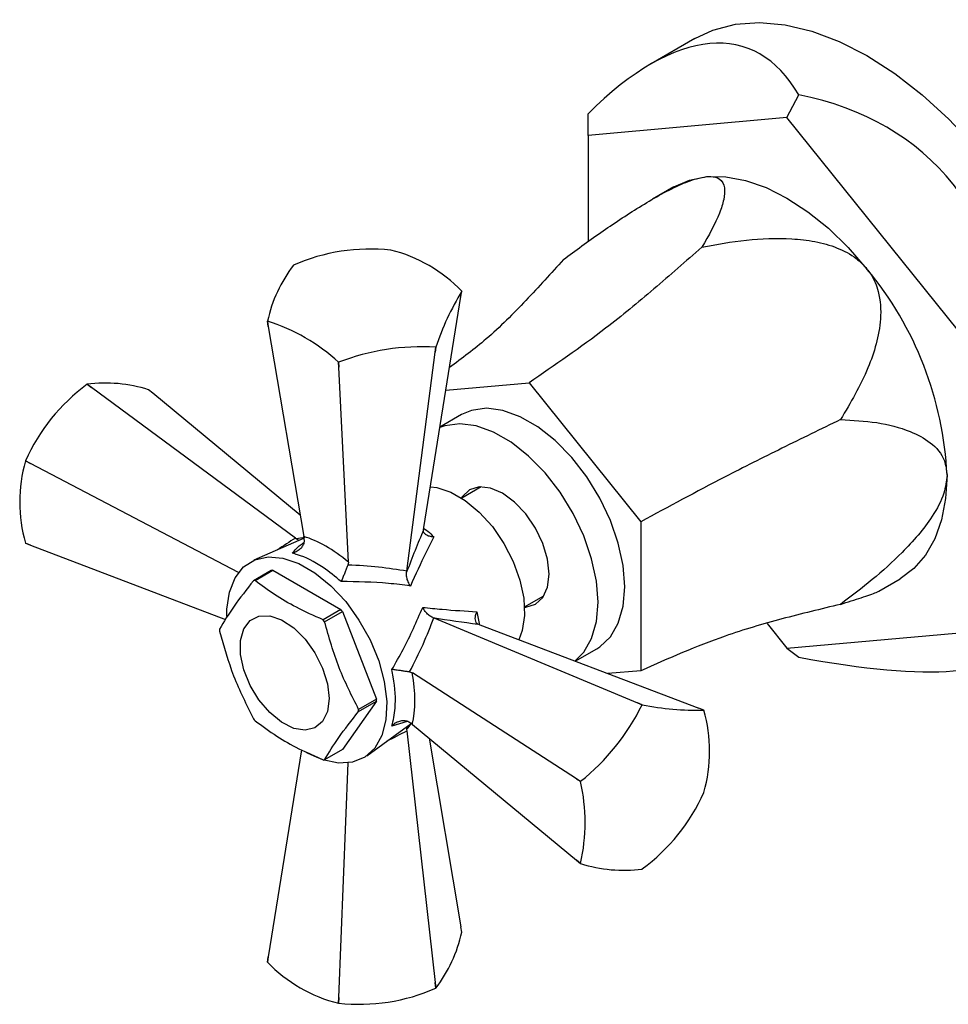
# Model space of a CAD drawing. Units: millimetres. Extents: x 4 to 1496, y 5 to 1495.
# Drawn here: x 1263 to 1337, y 941 to 1019 of the extents above; entities that cross this region are included whole.
import ezdxf

# ---------------------------------------------------------------- set-up
doc = ezdxf.new("R2010")
doc.units = ezdxf.units.MM

msp = doc.modelspace()

# ---------------------------------------------------------------- linework, layer by layer
at = {"color": 7, "linetype": 'Continuous', "lineweight": 25}
for p, q in [((1316.756, 1017.858), (1313.268, 1015.845)), ((1324.078, 1011.573), (1325.02, 1013.373)), ((1308.257, 1010.158), (1308.257, 1011.874)), ((1324.078, 1011.573), (1308.257, 1010.158)), ((1339.9, 991.891), (1324.078, 1011.573)), ((1308.257, 1010.158), (1308.257, 1001.701)), ((1315.079, 1006.065), (1313.384, 1005.087)), ((1298.151, 997.342), (1298.219, 997.77)), ((1295.197, 978.962), (1298.151, 997.342)), ((1282.83, 994.972), (1282.762, 995.385)), ((1282.764, 995.38), (1282.83, 994.972)), ((1282.83, 994.972), (1285.656, 978.258)), ((1296.151, 993.314), (1296.098, 992.92)), ((1296.098, 992.92), (1296.144, 993.31)), ((1293.839, 975.494), (1296.098, 992.92)), ((1288.438, 991.735), (1288.416, 992.117)), ((1288.424, 992.116), (1288.438, 991.735)), ((1289.195, 976.215), (1288.438, 991.735)), ((1268.78, 990.096), (1268.413, 990.36)), ((1268.419, 990.364), (1268.78, 990.096)), ((1285, 978.123), (1268.78, 990.096)), ((1273.637, 989.661), (1273.313, 989.927)), ((1296.955, 989.897), (1303.572, 990.488)), ((1303.572, 990.488), (1312.459, 979.433)), ((1285.369, 979.957), (1273.637, 989.661)), ((1298.197, 987.949), (1296.483, 986.959)), ((1263.924, 984.054), (1263.516, 984.264)), ((1263.519, 984.272), (1263.924, 984.054)), ((1280.45, 975.382), (1263.924, 984.054)), ((1299.751, 982.206), (1298.211, 981.317)), ((1295.174, 978.786), (1295.197, 978.962)), ((1312.459, 979.433), (1312.459, 967.583)), ((1285.669, 978.134), (1281.684, 976.375)), ((1285, 978.123), (1285.067, 978.071)), ((1285.683, 977.994), (1285.656, 978.258)), ((1263.516, 977.738), (1263.924, 977.578)), ((1263.924, 977.578), (1263.519, 977.733)), ((1263.924, 977.578), (1279.438, 971.664)), ((1285.067, 978.071), (1285.268, 977.957)), ((1289.195, 976.215), (1289.156, 975.989)), ((1283.068, 975.558), (1281.654, 974.742)), ((1281.774, 974.752), (1283.188, 975.569)), ((1283.188, 975.569), (1288.601, 972.444)), ((1293.839, 975.494), (1293.828, 975.415)), ((1331.383, 973.909), (1333.077, 974.888)), ((1303.21, 972.656), (1304.751, 973.546)), ((1288.601, 972.444), (1287.187, 971.628)), ((1287.306, 971.479), (1288.72, 972.295)), ((1288.72, 972.295), (1291.427, 965.319)), ((1299.415, 972.277), (1299.623, 971.204)), ((1295.907, 971.813), (1295.981, 971.784)), ((1295.981, 971.784), (1312.201, 965.03)), ((1299.664, 971.226), (1299.5, 971.294)), ((1299.664, 971.226), (1317.057, 964.595)), ((1322.499, 971.344), (1324.078, 969.38)), ((1324.078, 969.38), (1339.9, 970.795)), ((1307.234, 968.34), (1308.946, 969.329)), ((1324.078, 969.38), (1325.02, 968.668)), ((1294.068, 967.481), (1294.284, 967.402)), ((1307.344, 958.988), (1294.284, 967.402)), ((1312.459, 967.583), (1309.835, 967.349)), ((1291.427, 965.16), (1288.72, 961.309)), ((1291.427, 965.319), (1290.013, 964.503)), ((1290.013, 964.343), (1291.427, 965.16)), ((1312.562, 964.874), (1312.201, 965.03)), ((1312.201, 965.03), (1312.568, 964.878)), ((1317.462, 964.44), (1317.057, 964.595)), ((1290.666, 960.816), (1294.182, 963.388)), ((1293.866, 963.552), (1292.662, 963.179)), ((1294.284, 963.315), (1294.068, 963.47)), ((1294.284, 963.315), (1307.344, 952.512)), ((1293.829, 963.13), (1293.828, 962.897)), ((1293.828, 962.897), (1293.839, 962.813)), ((1293.839, 962.813), (1296.098, 942.779)), ((1295.612, 962.216), (1298.151, 947.202)), ((1285.473, 961.28), (1282.83, 944.832)), ((1288.72, 961.309), (1287.306, 960.492)), ((1288.438, 941.594), (1289.19, 960.244)), ((1307.344, 958.988), (1307.667, 958.786)), ((1307.664, 958.777), (1307.344, 958.988)), ((1307.344, 952.512), (1307.664, 952.252)), ((1307.667, 952.247), (1307.344, 952.512)), ((1298.219, 946.789), (1298.151, 947.202)), ((1282.762, 944.403), (1282.83, 944.832)), ((1282.83, 944.832), (1282.764, 944.398)), ((1296.144, 942.329), (1296.098, 942.779)), ((1296.098, 942.779), (1296.151, 942.332)), ((1288.416, 941.136), (1288.438, 941.594)), ((1288.438, 941.594), (1288.424, 941.135))]:
    msp.add_line(p, q, dxfattribs=at)
at = {"color": 7, "linetype": 'Continuous', "lineweight": 25, "flags": 128}
for points in [[(1316.756, 1017.858), (1318.189, 1018.528), (1319.977, 1018.996), (1321.901, 1019.14), (1323.937, 1018.958), (1326.058, 1018.453), (1328.235, 1017.631), (1330.442, 1016.503)], [(1330.442, 1016.503), (1332.649, 1015.084), (1334.826, 1013.391), (1336.947, 1011.448), (1338.983, 1009.279), (1340.907, 1006.913), (1342.695, 1004.381), (1344.324, 1001.715), (1345.771, 998.951), (1347.018, 996.124), (1348.05, 993.271), (1348.852, 990.43), (1349.413, 987.637), (1349.728, 984.93), (1349.791, 982.342), (1349.602, 979.908), (1349.163, 977.66), (1348.48, 975.627), (1347.562, 973.836), (1346.421, 972.309), (1345.071, 971.067), (1344.128, 970.442)], [(1315.079, 1006.065), (1316.33, 1006.61), (1317.714, 1006.879)], [(1317.714, 1006.879), (1319.207, 1006.867), (1320.784, 1006.575), (1322.417, 1006.008), (1324.078, 1005.174), (1325.739, 1004.089), (1327.372, 1002.772), (1328.949, 1001.244), (1330.442, 999.531)], [(1308.946, 969.329), (1309.189, 969.482), (1310.035, 970.287), (1310.66, 971.376), (1311.044, 972.712), (1311.173, 974.25), (1311.044, 975.938), (1310.66, 977.718), (1310.035, 979.529), (1309.189, 981.309), (1308.153, 982.999), (1306.96, 984.54), (1305.652, 985.88), (1304.273, 986.974), (1302.871, 987.784), (1301.492, 988.282), (1300.184, 988.452), (1298.991, 988.288), (1298.197, 987.949)], [(1307.2, 968.353), (1307.913, 969.062), (1308.539, 970.151), (1308.923, 971.488), (1309.052, 973.026), (1308.923, 974.713), (1308.539, 976.493), (1307.913, 978.304), (1307.068, 980.085), (1306.031, 981.774), (1304.839, 983.316), (1303.531, 984.656), (1302.152, 985.749), (1300.749, 986.559), (1299.37, 987.058), (1298.062, 987.228), (1296.87, 987.063), (1296.477, 986.923)], [(1336.806, 983.129), (1336.697, 981.273), (1336.372, 979.575), (1335.837, 978.064), (1335.101, 976.764), (1334.176, 975.7), (1333.078, 974.888), (1333.077, 974.888)], [(1295.72, 982.215), (1296.222, 982.154), (1297.342, 981.792), (1298.488, 981.13), (1299.608, 980.199), (1300.649, 979.042), (1301.562, 977.714), (1302.305, 976.276), (1302.842, 974.796), (1303.149, 973.342), (1303.211, 971.984), (1303.025, 970.785), (1302.743, 970.052)], [(1303.212, 972.624), (1303.307, 972.63), (1304.076, 972.867), (1304.666, 973.415), (1305.036, 974.234), (1305.163, 975.271), (1305.036, 976.453), (1304.666, 977.701), (1304.076, 978.93), (1303.307, 980.055), (1302.411, 981), (1301.451, 981.701), (1300.49, 982.109), (1299.594, 982.198), (1298.826, 981.961), (1298.236, 981.413), (1298.183, 981.335)], [(1279.533, 971.897), (1279.538, 972.475), (1279.733, 973.832), (1280.181, 974.968), (1280.862, 975.837), (1281.749, 976.403), (1282.806, 976.642), (1283.989, 976.545), (1285.25, 976.116), (1286.538, 975.373), (1287.799, 974.345), (1288.983, 973.076), (1290.04, 971.616), (1290.927, 970.027), (1291.608, 968.371), (1292.055, 966.719), (1292.25, 965.137), (1292.185, 963.689), (1291.862, 962.436), (1291.295, 961.428), (1290.507, 960.708), (1289.53, 960.303), (1288.404, 960.231), (1287.175, 960.495), (1285.894, 961.085), (1285.894, 961.085)], [(1287.662, 965.372), (1287.531, 964.346), (1287.147, 963.548), (1286.54, 963.036), (1285.753, 962.849), (1284.846, 963), (1283.885, 963.479), (1282.943, 964.249), (1282.088, 965.255), (1281.384, 966.42), (1280.884, 967.658), (1280.624, 968.879), (1280.624, 969.991), (1280.884, 970.912), (1281.384, 971.573), (1282.088, 971.925), (1282.943, 971.943), (1283.885, 971.625), (1284.846, 970.995), (1285.753, 970.099), (1286.54, 969.004), (1287.147, 967.79), (1287.531, 966.549), (1287.662, 965.372)]]:
    msp.add_lwpolyline(points, dxfattribs=at)
at = {"color": 7, "linetype": 'Continuous', "lineweight": 25}
for centre, radius, start, end in [((1290.96, 985.812), 15.31, 84.01294, 113.57314), ((1290.583, 988.25), 12.94, 81.18734, 81.22658), ((1289.7, 989.548), 11.842, 44.00975, 75.99563), ((1293.812, 992.964), 11.312, 142.55856, 167.64451), ((1288.605, 993.311), 7.543, 119.96919, 120.02543), ((1309.207, 981.857), 27.628, 2.63929, 39.77207), ((1317.102, 986.297), 22.095, 148.71805, 161.48503), ((1295.297, 996.417), 3.22, 24.84886, 24.94807), ((1285.683, 996.738), 3.22, 204.84886, 204.94807), ((1278.306, 981.131), 14.93, 47.37949, 72.62589), ((1294.996, 975.178), 18.168, 86.37841, 111.20767), ((1292.376, 999.844), 7.543, 299.96919, 300.02543), ((1290.398, 1004.904), 12.94, 261.18734, 261.22658), ((1277.504, 978.041), 15.311, 126.42621, 155.98465), ((1272.187, 983.831), 7.541, 119.96919, 120.02544), ((1269.882, 979.141), 11.318, 72.35306, 97.42791), ((1274.902, 981.001), 11.845, 164.00935, 195.99065), ((1275.58, 979.588), 12.939, 158.77469, 158.81395), ((1266.152, 979.588), 3.221, 215.05108, 215.15027), ((1283.408, 972.427), 3.15, 94.01612, 96.20291), ((1281.994, 971.61), 3.15, 94.01612, 96.20291), ((1278.798, 964.442), 12.654, 38.36193, 39.22722), ((1277.384, 963.625), 12.654, 38.36193, 39.22722), ((1286.325, 970.811), 7.378, 179.3801, 180.6199), ((1284.049, 965.24), 7.378, 359.3801, 0.6199), ((1296.284, 972.948), 18.17, 308.79212, 333.61874), ((1316.335, 958.345), 7.541, 119.96919, 120.02544), ((1316.973, 986.551), 22.116, 258.51243, 271.26853), ((1282.635, 964.423), 7.378, 359.3801, 0.6199), ((1314.829, 962.586), 3.221, 35.05108, 35.15027), ((1306.079, 961.173), 11.845, 344.00935, 15.99065), ((1291.576, 971.609), 12.654, 218.36193, 219.22722), ((1286.966, 963.624), 3.15, 274.01612, 276.20291), ((1319.728, 954.101), 12.939, 158.77469, 158.81395), ((1293.092, 955.514), 14.934, 347.37913, 12.62087), ((1303.476, 964.133), 15.311, 306.42621, 335.98465), ((1305.401, 962.586), 12.939, 338.77469, 338.81395), ((1310.301, 954.101), 3.221, 215.05108, 215.15027), ((1311.098, 963.032), 11.318, 252.35306, 277.42791), ((1308.794, 958.342), 7.541, 299.96919, 300.02544), ((1287.169, 949.209), 11.312, 322.55856, 347.64451), ((1285.683, 945.756), 3.22, 204.84886, 204.94807), ((1291.281, 952.626), 11.842, 224.00975, 255.99563), ((1290.021, 956.361), 15.31, 264.01294, 293.57314), ((1292.376, 948.863), 7.543, 299.96919, 300.02543), ((1290.398, 953.923), 12.94, 261.18734, 261.22658)]:
    msp.add_arc(centre, radius, start, end, dxfattribs=at)
for centre, major_axis, ratio, start_param, end_param in [((1308.257, 981.343), (12.599, 35.779), 0.410743, 5.944699, 6.991896), ((1308.257, 981.343), (28.26, 25.849), 0.697888, 5.715051, 6.762249), ((1282.714, 964.874), (14.266, 14.959), 0.430536, 1.000154, 1.094801), ((1294.389, 973.69), (11.838, -2.918), 0.296194, 2.460063, 2.546944), ((1288.234, 969.967), (-5.687, 8.019), 0.504447, 5.192479, 5.708948), ((1294.694, 973.047), (4.603, 12.794), 0.120126, 1.149308, 1.427972), ((1281.222, 968.016), (20.17, 2.826), 0.371539, 0.844011, 1.115055), ((1283.196, 964.596), (12.533, 16.054), 0.371499, 5.168162, 5.439207), ((1294.29, 973.747), (13.382, -2.412), 0.120034, 4.855149, 5.133812), ((1308.257, 981.343), (33.429, -11.771), 0.218443, 5.312756, 6.359954), ((1288.392, 969.693), (-4.1, 8.935), 0.504437, 3.715983, 4.232452), ((1294.694, 973.161), (3.392, 11.71), 0.296311, 3.736166, 3.823265), ((1281.222, 967.458), (20.088, 4.874), 0.430566, 5.188226, 5.283054)]:
    msp.add_ellipse(centre, major_axis=major_axis, ratio=ratio, start_param=start_param, end_param=end_param, dxfattribs=at)
for points, knots in [([(1306.295, 1000.286), (1307.277, 1001.005), (1309.237, 1002.442), (1311.816, 1004.162), (1313.923, 1005.415), (1315.47, 1006.206), (1316.796, 1006.732), (1317.445, 1006.836), (1317.714, 1006.879)], [0, 0, 0, 0, 0.2633958, 0.5259957, 0.6584983, 0.7904526, 0.9133463, 1, 1, 1, 1]), ([(1317.714, 1006.879), (1317.818, 1006.885), (1318.23, 1006.907), (1318.854, 1006.709), (1319.168, 1006.045), (1319.086, 1005.072), (1318.605, 1003.523), (1317.847, 1002.198), (1317.318, 1001.272)], [0, 0, 0, 0, 0.037674, 0.148767, 0.317875, 0.475285, 0.633135, 1, 1, 1, 1]), ([(1317.318, 1001.272), (1318.488, 1001.488), (1320.824, 1001.922), (1323.863, 1002.025), (1326.301, 1001.761), (1328.051, 1001.279), (1329.504, 1000.531), (1330.168, 999.824), (1330.442, 999.531)], [0, 0, 0, 0, 0.2633958, 0.5259957, 0.6584983, 0.7904526, 0.9133463, 1, 1, 1, 1]), ([(1317.318, 1001.272), (1316.047, 1000.153), (1313.512, 997.922), (1308.945, 994.163), (1305.608, 991.88), (1303.572, 990.488)], [0, 0, 0, 0, 0.281854, 0.562035, 1, 1, 1, 1]), ([(1306.295, 1000.286), (1305.31, 999.195), (1303.347, 997.02), (1300.416, 994.061), (1298.234, 992.433), (1297.243, 991.693)], [0, 0, 0, 0, 0.354438, 0.706774, 1, 1, 1, 1]), ([(1330.442, 999.531), (1330.545, 999.394), (1330.952, 998.85), (1331.497, 997.513), (1331.595, 995.595), (1331.214, 993.557), (1330.266, 990.811), (1329.133, 988.897), (1328.34, 987.559)], [0, 0, 0, 0, 0.037674, 0.148767, 0.317875, 0.475285, 0.633135, 1, 1, 1, 1]), ([(1328.34, 987.559), (1326.781, 986.8), (1323.67, 985.285), (1318.262, 982.574), (1314.657, 980.623), (1312.459, 979.433)], [0, 0, 0, 0, 0.281854, 0.562035, 1, 1, 1, 1]), ([(1328.34, 987.559), (1329.308, 987.507), (1331.241, 987.403), (1333.674, 986.783), (1335.54, 985.799), (1336.637, 984.602), (1336.76, 983.527), (1336.806, 983.129)], [0, 0, 0, 0, 0.263625, 0.526452, 0.70833, 0.892073, 1, 1, 1, 1]), ([(1336.806, 983.129), (1336.751, 982.654), (1336.626, 981.569), (1335.714, 979.914), (1334.536, 978.357), (1332.94, 976.652), (1330.877, 974.785), (1329.186, 973.503), (1328.34, 972.862)], [0, 0, 0, 0, 0.118907, 0.27212, 0.405985, 0.540213, 0.769919, 1, 1, 1, 1]), ([(1295.158, 978.928), (1295.28, 978.851), (1295.571, 978.669), (1295.832, 978.385), (1295.984, 978.221)], [0, 0, 0, 0, 0.421048, 1, 1, 1, 1]), ([(1295.984, 978.221), (1295.774, 977.809), (1295.161, 976.601), (1294.537, 975.225), (1294.126, 974.319)], [0, 0, 0, 0, 0.341137, 1, 1, 1, 1]), ([(1295.984, 978.221), (1295.981, 978.221), (1295.952, 978.222), (1295.803, 978.232), (1295.568, 978.281), (1295.334, 978.409), (1295.188, 978.578), (1295.179, 978.717), (1295.174, 978.786)], [0, 0, 0, 0, 0.004646, 0.066246, 0.333269, 0.566801, 0.783071, 1, 1, 1, 1]), ([(1285.683, 977.994), (1285.676, 977.895), (1285.663, 977.696), (1285.515, 977.415), (1285.284, 977.169), (1285.009, 977.005), (1284.811, 976.941), (1284.729, 976.922), (1284.727, 976.922)], [0, 0, 0, 0, 0.1967322, 0.3930156, 0.601046, 0.8368545, 0.9956403, 1, 1, 1, 1]), ([(1284.727, 976.922), (1284.942, 977.16), (1285.248, 977.501), (1285.561, 977.722), (1285.654, 977.788)], [0, 0, 0, 0, 0.6998207, 1, 1, 1, 1]), ([(1288.624, 974.672), (1288.148, 975.065), (1286.977, 976.03), (1285.639, 976.684), (1284.867, 976.885), (1284.727, 976.922)], [0, 0, 0, 0, 0.360265, 0.884507, 1, 1, 1, 1]), ([(1289.156, 975.989), (1289.123, 975.905), (1289.057, 975.737), (1288.938, 975.439), (1288.813, 975.132), (1288.706, 974.871), (1288.647, 974.727), (1288.625, 974.673), (1288.624, 974.672)], [0, 0, 0, 0, 0.196732, 0.393016, 0.601046, 0.836854, 0.99564, 1, 1, 1, 1]), ([(1294.126, 974.319), (1294.125, 974.321), (1294.112, 974.342), (1294.028, 974.48), (1293.909, 974.737), (1293.811, 975.101), (1293.822, 975.311), (1293.828, 975.415)], [0, 0, 0, 0, 0.005375, 0.060993, 0.402865, 0.700675, 1, 1, 1, 1]), ([(1281.654, 974.742), (1281.106, 974.049), (1279.994, 972.645), (1279.299, 971.481), (1278.947, 970.891)], [0, 0, 0, 0, 0.493151, 1, 1, 1, 1]), ([(1287.187, 971.628), (1286.465, 971.953), (1285.097, 972.569), (1283.287, 973.623), (1282.28, 974.375), (1281.774, 974.752)], [0, 0, 0, 0, 0.357402, 0.677169, 1, 1, 1, 1]), ([(1294.126, 974.319), (1293.547, 974.396), (1291.768, 974.632), (1289.89, 974.656), (1288.624, 974.672)], [0, 0, 0, 0, 0.325617, 1, 1, 1, 1]), ([(1328.34, 972.862), (1328.914, 973.043), (1330.061, 973.404), (1331.063, 973.742), (1331.315, 973.883), (1331.378, 973.918)], [0, 0, 0, 0, 0.4291955, 0.8570939, 1, 1, 1, 1]), ([(1292.662, 967.679), (1292.967, 968.211), (1293.904, 969.843), (1294.623, 971.501), (1295.107, 972.62)], [0, 0, 0, 0, 0.325552, 1, 1, 1, 1]), ([(1295.107, 972.62), (1295.625, 972.567), (1297.144, 972.411), (1298.513, 972.33), (1299.415, 972.277)], [0, 0, 0, 0, 0.341167, 1, 1, 1, 1]), ([(1295.907, 971.813), (1295.814, 971.861), (1295.627, 971.956), (1295.36, 972.223), (1295.198, 972.455), (1295.12, 972.597), (1295.108, 972.618), (1295.107, 972.62)], [0, 0, 0, 0, 0.299325, 0.597135, 0.939007, 0.994625, 1, 1, 1, 1]), ([(1328.34, 972.862), (1326.781, 972.487), (1323.67, 971.74), (1318.262, 970.151), (1314.657, 968.556), (1312.459, 967.583)], [0, 0, 0, 0, 0.281854, 0.562035, 1, 1, 1, 1]), ([(1299.415, 972.277), (1299.414, 972.275), (1299.4, 972.249), (1299.334, 972.115), (1299.259, 971.887), (1299.253, 971.621), (1299.327, 971.409), (1299.442, 971.333), (1299.5, 971.294)], [0, 0, 0, 0, 0.004646, 0.066246, 0.333269, 0.566801, 0.783071, 1, 1, 1, 1]), ([(1290.013, 964.503), (1289.464, 965.59), (1288.353, 967.794), (1287.658, 970.239), (1287.306, 971.479)], [0, 0, 0, 0, 0.493151, 1, 1, 1, 1]), ([(1278.947, 970.731), (1279.289, 969.525), (1279.981, 967.079), (1281.091, 964.873), (1281.654, 963.756)], [0, 0, 0, 0, 0.493151, 1, 1, 1, 1]), ([(1292.662, 963.179), (1292.764, 963.634), (1293.014, 964.751), (1292.911, 966.393), (1292.7, 967.482), (1292.662, 967.679)], [0, 0, 0, 0, 0.360265, 0.884507, 1, 1, 1, 1]), ([(1294.068, 967.481), (1293.979, 967.494), (1293.801, 967.521), (1293.483, 967.567), (1293.154, 967.613), (1292.875, 967.65), (1292.72, 967.671), (1292.663, 967.679), (1292.662, 967.679)], [0, 0, 0, 0, 0.196732, 0.393016, 0.601046, 0.836854, 0.99564, 1, 1, 1, 1]), ([(1287.306, 960.492), (1287.648, 961.066), (1288.34, 962.228), (1289.45, 963.632), (1290.013, 964.343)], [0, 0, 0, 0, 0.493151, 1, 1, 1, 1]), ([(1281.774, 963.607), (1282.337, 963.19), (1283.405, 962.4), (1285.23, 961.356), (1286.532, 960.774), (1287.187, 960.482)], [0, 0, 0, 0, 0.357402, 0.677169, 1, 1, 1, 1]), ([(1294.068, 963.47), (1293.979, 963.514), (1293.801, 963.602), (1293.483, 963.615), (1293.154, 963.538), (1292.875, 963.381), (1292.72, 963.242), (1292.663, 963.181), (1292.662, 963.179)], [0, 0, 0, 0, 0.196732, 0.393016, 0.601046, 0.836854, 0.99564, 1, 1, 1, 1])]:
    msp.add_open_spline(points, degree=3, knots=knots, dxfattribs=at)

doc.saveas('drawing.dxf')
